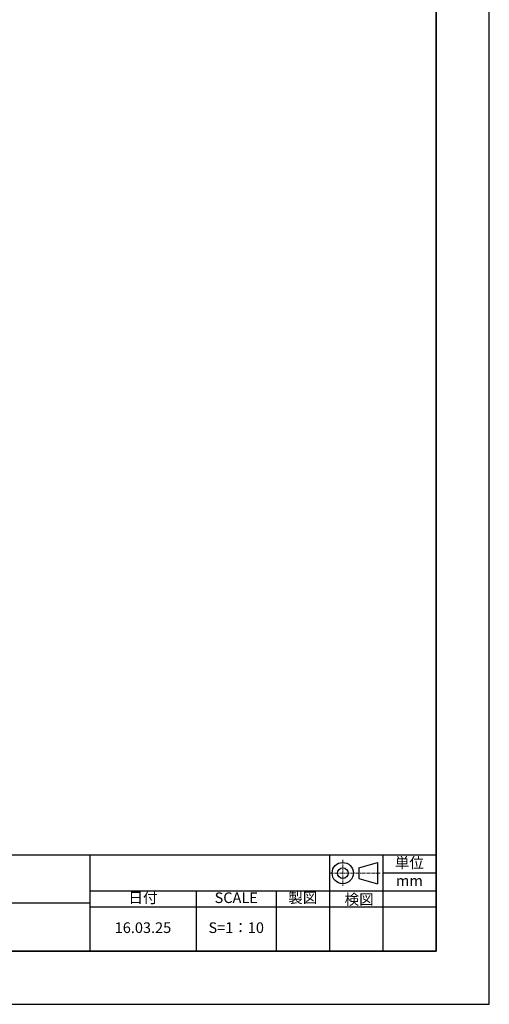
# Model space of a CAD drawing. Units: millimetres. Extents: x -547 to 3653, y -396 to 2574.
# Drawn here: x 2771 to 3653, y -396 to 1453 of the extents above; entities that cross this region are included whole.
import ezdxf
from ezdxf.enums import TextEntityAlignment as Align

# ---------------------------------------------------------------- set-up
doc = ezdxf.new("R2010")
doc.units = ezdxf.units.MM
doc.linetypes.add('CENTER1', pattern=[10, 6.25, -1.25, 1.25, -1.25])
doc.layers.add('_0-0_', color=7, linetype='Continuous')
for name, color, linetype, lineweight in [('中心線', 1, 'CENTER1', 15), ('図面枠', 6, 'Continuous', 25), ('文字', 4, 'Continuous', 15)]:
    doc.layers.add(name, color=color, linetype=linetype, lineweight=lineweight)
doc.styles.add('japanese', font='romans.shx', dxfattribs={"bigfont": 'bigfont.shx'})

msp = doc.modelspace()

# ---------------------------------------------------------------- linework, layer by layer
at = {"layer": '_0-0_', "color": 2, "linetype": 'Continuous'}
for p, q in [((3407.85, -139.25), (3442.85, -129.25)), ((3442.85, -129.25), (3442.85, -169.25)), ((3407.85, -139.25), (3407.85, -159.25)), ((3407.85, -159.25), (3442.85, -169.25))]:
    msp.add_line(p, q, dxfattribs=at)
for radius in [20, 10]:
    msp.add_circle((3377.85, -149.25), radius, dxfattribs=at)
at = {"layer": 'Defpoints'}
msp.add_lwpolyline([(-547.15, -395.5), (3652.85, -395.5), (3652.85, 2574.5), (-547.15, 2574.5)], close=True, dxfattribs=at)
at = {"layer": '中心線', "lineweight": 5}
for p, q in [((3377.85, -124.25), (3377.85, -174.25)), ((3352.85, -149.25), (3447.85, -149.25))]:
    msp.add_line(p, q, dxfattribs=at)
at = {"layer": '図面枠', "linetype": 'Continuous', "lineweight": 35}
for q in [(3552.85, 2474.5), (-447.15, -295.5)]:
    msp.add_line((3552.85, -295.5), q, dxfattribs=at)
at = {"layer": '図面枠', "linetype": 'Continuous'}
for p, q in [((3552.85, -115.5), (1628.39, -115.5)), ((2902.85, -115.5), (2902.85, -295.5)), ((3352.85, -115.5), (3352.85, -295.5)), ((3452.85, -115.5), (3452.85, -295.5)), ((3552.85, -149.25), (3452.85, -149.25)), ((3552.85, -183), (2902.85, -183)), ((3102.85, -183), (3102.85, -295.5)), ((3252.85, -183), (3252.85, -295.5)), ((2902.85, -205.5), (2228.39, -205.5)), ((3552.85, -213), (2902.85, -213))]:
    msp.add_line(p, q, dxfattribs=at)

# ---------------------------------------------------------------- texts
at = {"layer": '文字', "lineweight": 15, "style": 'japanese'}
for s, p in [('単位', (3502.85, -132.38)), ('mm', (3502.85, -166.13)), ('日付', (3002.85, -198)), ('製図', (3302.85, -198)), ('SCALE', (3177.85, -198)), ('16.03.25', (3002.85, -254.25)), ('S=1：10', (3177.85, -254.25))]:
    msp.add_text(s, height=20, dxfattribs=at).set_placement(p, align=Align.MIDDLE)
msp.add_text('検図', height=20, dxfattribs=at).set_placement((3381.26, -208.53))

doc.saveas('drawing.dxf')
